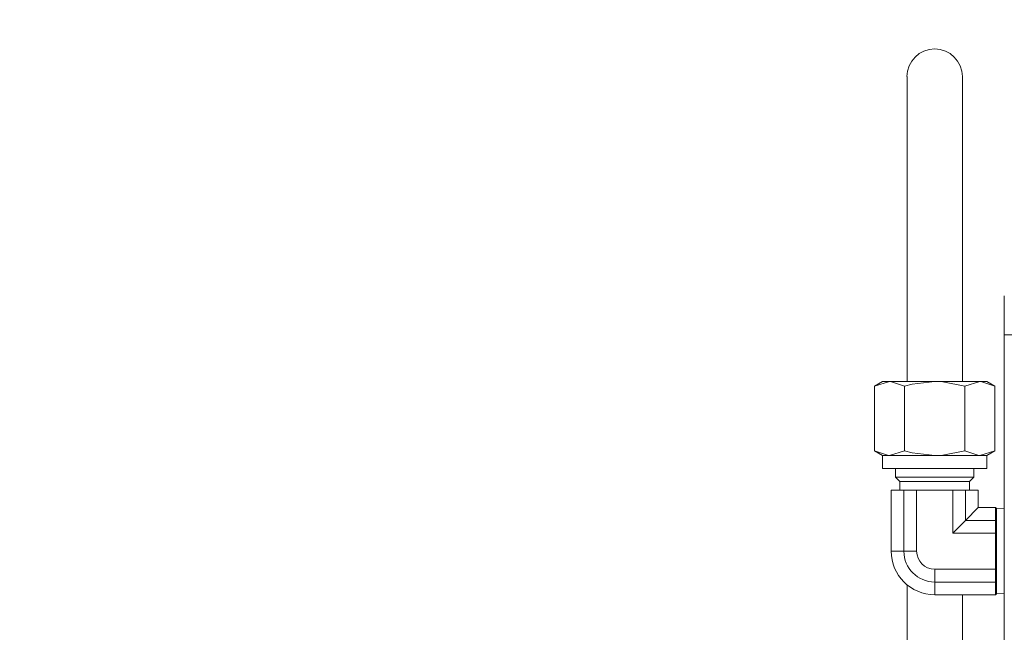
# Model space of a CAD drawing. Extents: x 5 to 1955, y 5 to 1340.
# Drawn here: x 372 to 485, y 377 to 447 of the extents above; entities that cross this region are included whole.
import ezdxf

# ---------------------------------------------------------------- set-up
doc = ezdxf.new("R2010")
doc.units = 0
doc.header["$LTSCALE"] = 5
doc.layers.get('DEFPOINTS').update_dxf_attribs({"linetype": 'CONTINUOUS'})
doc.layers.add('dim', color=225, linetype='CONTINUOUS')
doc.layers.add('EXT-470H-3D', color=7, linetype='CONTINUOUS')
doc.styles.get("Standard").update_dxf_attribs({"font": 'romant.shx', "bigfont": 'chineset.shx'})
doc.dimstyles.get("Standard").update_dxf_attribs({"dimtxt": 2.5, "dimasz": 2.5, "dimexe": 1.25, "dimexo": 0.625, "dimtad": 1, "dimdec": 4, "dimdsep": 46, "dimlunit": 6, "dimtxsty": 'Standard', "dimcen": 2.5, "dimadec": 0, "dimazin": 0, "dimtfac": 1, "dimtdec": 4, "dimtmove": 0, "dimatfit": 3, "dimfxl": 0, "dimtolj": 1, "dimtzin": 0, "dimarcsym": 0})

# ---------------------------------------------------------------- blocks, each defined once
blk = doc.blocks.new('*D36')
at = {"layer": 'DEFPOINTS', "color": 0}
for p in [(561.13, 381), (568.33, 368.68)]:
    blk.add_point(p, dxfattribs=at)
at = {"layer": 'dim', "color": 225, "lineweight": -2}
for p, q in [((470.82, 535.62), (371.62, 535.62)), ((554.2, 392.88), (470.82, 535.62))]:
    blk.add_line(p, q, dxfattribs=at)
at = {"layer": 'dim', "color": 225}
blk.add_solid([(556.18, 394.03), (552.22, 391.72), (561.13, 381)], dxfattribs=at)
at = {"layer": 'dim', "color": 220, "insert": (419.16, 552.32), "char_height": 16.5, "attachment_point": 5}
blk.add_mtext('\\A1;PT 3/8', dxfattribs=at)
blk = doc.blocks.new('EXT-470H-3DF')
at = {"layer": 'EXT-470H-3D', "color": 7, "linetype": 'Continuous', "lineweight": 15}
for p, q in [((-246.17, 193.5), (-246.17, 158.5)), ((-239.82, 158.5), (-239.82, 193.5)), ((-235, 163.83), (-235, 168.32)), ((-185, 163.84), (-235, 163.84)), ((-235, 163.84), (-235, 1)), ((-249, 158.5), (-249.93, 157.96)), ((-249.93, 157.96), (-248.2, 158.5)), ((-249, 158.5), (-248.2, 158.5)), ((-248.2, 158.5), (-243, 158.5)), ((-243, 158.5), (-237.8, 158.5)), ((-239.54, 157.96), (-237.8, 158.5)), ((-237.8, 158.5), (-237, 158.5)), ((-236.07, 157.96), (-237, 158.5)), ((-249.93, 150.54), (-249.93, 157.96)), ((-246.46, 150.54), (-246.46, 157.96)), ((-239.54, 150.54), (-239.54, 157.96)), ((-236.07, 150.54), (-236.07, 157.96)), ((-249.93, 150.54), (-249, 150)), ((-246.46, 150.54), (-248.2, 150)), ((-236.07, 150.54), (-237.8, 150)), ((-237, 150), (-236.07, 150.54)), ((-249, 150), (-249, 148.5)), ((-249, 150), (-248.2, 150)), ((-248.2, 150), (-243, 150)), ((-243, 150), (-237.8, 150)), ((-237.8, 150), (-237, 150)), ((-237, 148.5), (-237, 150)), ((-249, 148.5), (-243, 148.5)), ((-247.5, 148.5), (-247.5, 147.5)), ((-243, 148.5), (-237, 148.5)), ((-238.5, 147.5), (-238.5, 148.5)), ((-247.5, 147.5), (-247, 147)), ((-247.5, 147.5), (-243, 147.5)), ((-243, 147.5), (-238.5, 147.5)), ((-239, 147), (-238.5, 147.5)), ((-248, 146), (-248, 139)), ((-246.54, 146), (-248, 146)), ((-247, 147), (-247, 146)), ((-247, 147), (-243, 147)), ((-246.54, 139), (-246.54, 146)), ((-246.54, 146), (-245.07, 146)), ((-245.07, 146), (-240.93, 146)), ((-245.07, 139), (-245.07, 146)), ((-243, 147), (-239, 147)), ((-240.93, 141.07), (-240.93, 146)), ((-240.93, 146), (-239.46, 146)), ((-239.46, 142.54), (-239.46, 146)), ((-238, 146), (-239.46, 146)), ((-239, 146), (-239, 147)), ((-238, 144), (-238, 146)), ((-238, 144), (-239.46, 142.54)), ((-236, 144), (-238, 144)), ((-235.89, 143.89), (-236, 144)), ((-236, 142.54), (-236, 144)), ((-235, 143.86), (-235.89, 143.89)), ((-235.89, 143.89), (-235.89, 134.11)), ((-240.93, 141.07), (-239.46, 142.54)), ((-239.46, 142.54), (-236, 142.54)), ((-236, 142.54), (-236, 141.07)), ((-240.93, 141.07), (-236, 141.07)), ((-236, 141.07), (-236, 139)), ((-246.54, 139), (-248, 139)), ((-246.54, 139), (-245.07, 139)), ((-236, 139), (-236, 136.93)), ((-243, 136.93), (-243, 135.46)), ((-243, 136.93), (-236, 136.93)), ((-236, 136.93), (-236, 135.46)), ((-246.17, 135.14), (-246.17, 103.88)), ((-243, 135.46), (-236, 135.46)), ((-243, 134), (-243, 135.46)), ((-236, 134), (-236, 135.46)), ((-243, 134), (-236, 134)), ((-239.82, 103.88), (-239.82, 134)), ((-236, 134), (-235.89, 134.11)), ((-235.89, 134.11), (-235, 134.14))]:
    blk.add_line(p, q, dxfattribs=at)
at = {"layer": 'EXT-470H-3D', "color": 7, "linetype": 'Continuous', "lineweight": 15, "flags": 128}
for points in [[(-248.2, 158.5), (-248.07, 158.5), (-246.46, 157.96)], [(-246.46, 157.96), (-245.59, 158.19), (-243, 158.5)], [(-243, 158.5), (-242.06, 158.46), (-239.54, 157.96)], [(-237.8, 158.5), (-237.68, 158.5), (-236.07, 157.96)], [(-248.2, 150), (-248.32, 150), (-249.93, 150.54)], [(-243, 150), (-245.59, 150.31), (-246.46, 150.54)], [(-239.54, 150.54), (-242.06, 150.04), (-243, 150)], [(-237.8, 150), (-237.93, 150), (-239.54, 150.54)]]:
    blk.add_lwpolyline(points, dxfattribs=at)
at = {"layer": 'EXT-470H-3D', "color": 7, "linetype": 'Continuous', "lineweight": 15}
for centre, radius, start, end in [((-243, 193.5), 3.18, 0, 180), ((-243, 139), 5, 180, 270), ((-243, 139), 3.54, 180, 270), ((-243, 139), 2.07, 180, 270)]:
    blk.add_arc(centre, radius, start, end, dxfattribs=at)

msp = doc.modelspace()

# ---------------------------------------------------------------- block references
at = {"layer": 'EXT-470H-3D', "color": 7, "linetype": 'Continuous'}
msp.add_blockref('EXT-470H-3DF', (719.733, 246.842), dxfattribs=at)

# ---------------------------------------------------------------- dimensions: what is measured, and where the dimension line sits
at = {"layer": 'dim', "color": 220}
dim = msp.add_diameter_dim_2p(p1=(568.333, 368.679), p2=(561.133, 381.005), text='PT 3/8', dimstyle='Standard', override={"dimscale": 5.5, "dimtxt": 3, "dimexe": 0.75, "dimexo": 0.75, "dimgap": 0.75, "dimtad": 3, "dimtoh": 1, "dimdec": 2, "dimlunit": 2, "dimcen": 0, "dimclrd": 225, "dimclre": 225, "dimclrt": 220, "dimadec": 2, "dimazin": 2, "dimtp": 0.04, "dimtfac": 0.6, "dimtdec": 2, "dimtofl": 0, "dimatfit": 2, "dimtzin": 8}, dxfattribs=at)
dim.commit()
dim.dimension.update_dxf_attribs({"geometry": '*D36', "text_midpoint": (419.156, 535.619), "dimtype": 163})

doc.saveas('drawing.dxf')
